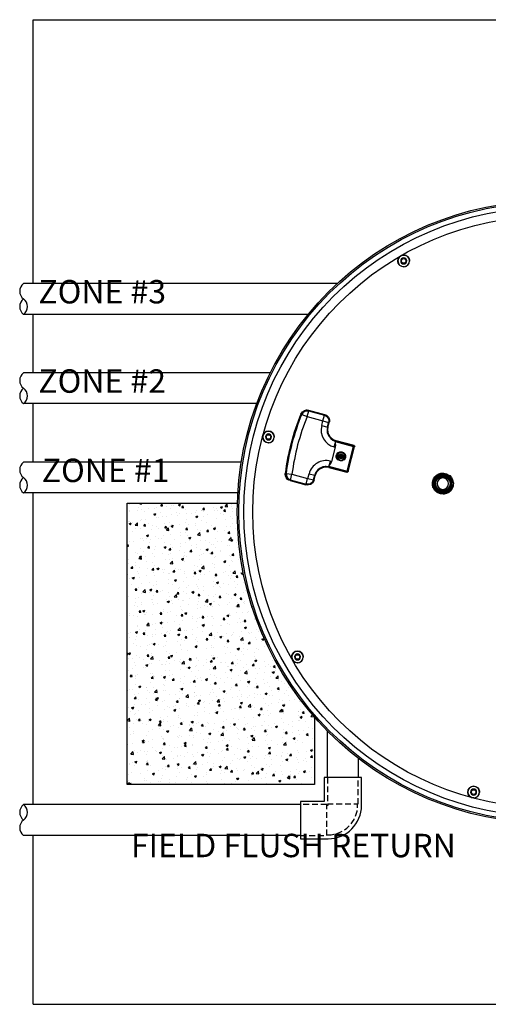
# Model space of a CAD drawing. Units: inches. Extents: x 97417 to 98132, y 163031 to 163147.
# Drawn here: x 98087 to 98107, y 163034 to 163076 of the extents above; entities that cross this region are included whole.
import ezdxf

# ---------------------------------------------------------------- set-up
doc = ezdxf.new("R2010")
doc.units = ezdxf.units.IN
doc.header["$MEASUREMENT"] = 0
doc.linetypes.add('HIDDEN', pattern=[0.375, 0.25, -0.125])
for name, color, linetype in [('24PolylokLid', 3, 'Continuous'), ('FILL-PAD', 8, 'Continuous'), ('Housing', 3, 'Continuous'), ('SPEARS_H', 4, 'HIDDEN'), ('SPEARS_S', 5, 'Continuous')]:
    doc.layers.add(name, color=color, linetype=linetype)
doc.styles.get("Standard").update_dxf_attribs({"font": 'arial.ttf'})

# ---------------------------------------------------------------- blocks, each defined once
blk = doc.blocks.new('F406-010')
at = {"layer": 'SPEARS_H'}
for p, q in [((0.6875, 0.63), (0.63, 0.63)), ((1.8125, 0.6575), (0.6875, 0.6575)), ((0.6875, 0.6575), (0.6875, -0.6575)), ((0.6575, -0.6875), (-0.6575, -0.6875)), ((-0.6575, -0.6875), (-0.6575, -1.8125)), ((-0.63, -0.63), (-0.63, -0.6875)), ((0.6875, -0.63), (0.63, -0.63)), ((0.63, -0.63), (0.63, -0.6875)), ((0.6575, -1.8125), (0.6575, -0.6875)), ((0.6875, -0.6575), (1.8125, -0.6575))]:
    blk.add_line(p, q, dxfattribs=at)
blk.add_arc((0.63, -0.63), 1.26, 90, 180, dxfattribs=at)
at = {"layer": 'SPEARS_S'}
for p, q in [((1.8125, 0.79685), (0.63, 0.79685)), ((1.8125, -0.79685), (1.8125, 0.79685)), ((-0.79685, -0.63), (-0.79685, -0.79685)), ((-0.79685, -0.79685), (-0.79685, -1.8125)), ((0.79685, -1.8125), (0.79685, -0.79685)), ((0.79685, -0.79685), (1.8125, -0.79685)), ((-0.79685, -1.8125), (0.79685, -1.8125))]:
    blk.add_line(p, q, dxfattribs=at)
blk.add_arc((0.63, -0.63), 1.42685, 90, 180, dxfattribs=at)
blk = doc.blocks.new('24polylocklid')
at = {"layer": '24PolylokLid', "color": 0}
for p, q in [((-8.998, 8.783), (-8.978, 8.854)), ((-8.978, 8.854), (-8.967, 8.876)), ((-8.967, 8.876), (-8.922, 8.933)), ((-8.967, 8.876), (-8.967, 8.876)), ((-8.922, 8.933), (-8.903, 8.949)), ((-8.903, 8.949), (-8.839, 8.984)), ((-8.903, 8.949), (-8.903, 8.949)), ((-8.839, 8.984), (-8.816, 8.992)), ((-8.816, 8.992), (-8.743, 9)), ((-8.816, 8.992), (-8.816, 8.992)), ((-8.743, 9), (-8.718, 8.998)), ((-8.718, 8.998), (-8.651, 8.98)), ((-8.718, 8.998), (-8.718, 8.998)), ((-8.651, 8.98), (-8.626, 8.967)), ((-8.651, 8.98), (-8.651, 8.98)), ((-8.626, 8.967), (-8.568, 8.921)), ((-8.626, 8.967), (-8.626, 8.967)), ((-8.568, 8.921), (-8.553, 8.902)), ((-8.553, 8.902), (-8.517, 8.838)), ((-8.553, 8.902), (-8.553, 8.902)), ((-8.517, 8.838), (-8.51, 8.814)), ((-9, 8.759), (-8.998, 8.783)), ((-8.992, 8.686), (-9, 8.759)), ((-8.998, 8.783), (-8.998, 8.783)), ((-8.992, 8.686), (-8.992, 8.686)), ((-8.985, 8.663), (-8.992, 8.686)), ((-8.949, 8.599), (-8.985, 8.663)), ((-8.949, 8.599), (-8.949, 8.599)), ((-8.899, 8.55), (-8.949, 8.599)), ((-8.875, 8.534), (-8.899, 8.55)), ((-8.899, 8.55), (-8.899, 8.55)), ((-8.875, 8.534), (-8.875, 8.534)), ((-8.854, 8.523), (-8.875, 8.534)), ((-8.783, 8.503), (-8.854, 8.523)), ((-8.783, 8.503), (-8.783, 8.503)), ((-8.759, 8.501), (-8.783, 8.503)), ((-8.686, 8.51), (-8.759, 8.501)), ((-8.673, 8.514), (-8.686, 8.51)), ((-8.686, 8.51), (-8.686, 8.51)), ((-8.673, 8.514), (-8.608, 8.547)), ((-8.673, 8.514), (-8.673, 8.514)), ((-8.673, 8.514), (-8.673, 8.514)), ((-8.608, 8.547), (-8.588, 8.562)), ((-8.588, 8.562), (-8.532, 8.631)), ((-8.588, 8.562), (-8.588, 8.562)), ((-8.532, 8.631), (-8.504, 8.717)), ((-8.532, 8.631), (-8.532, 8.631)), ((-8.51, 8.814), (-8.507, 8.802)), ((-8.51, 8.814), (-8.51, 8.814)), ((-8.504, 8.717), (-8.507, 8.802)), ((-8.504, 8.717), (-8.504, 8.717)), ((-11.293, 1.302), (-11.282, 1.351)), ((-11.293, 1.302), (-11.293, 1.302)), ((-11.293, 1.302), (-11.259, 1.297)), ((-11.282, 1.351), (-11.253, 1.415)), ((-11.282, 1.351), (-11.282, 1.351)), ((-11.259, 1.297), (-11.25, 1.341)), ((-11.259, 1.297), (-11.259, 1.297)), ((-11.259, 1.297), (-11.255, 1.297)), ((-11.259, 1.297), (-11.259, 1.297)), ((-11.232, 1.376), (-11.255, 1.297)), ((-11.255, 1.297), (-11.255, 1.297)), ((-11.255, 1.297), (-11.255, 1.297)), ((-11.255, 1.297), (-11.253, 1.297)), ((-11.255, 1.297), (-11.255, 1.297)), ((-11.253, 1.415), (-11.187, 1.488)), ((-11.253, 1.415), (-11.253, 1.415)), ((-11.242, 1.346), (-11.253, 1.297)), ((-11.253, 1.297), (-11.005, 1.265)), ((-11.25, 1.341), (-11.223, 1.398)), ((-11.25, 1.341), (-11.25, 1.341)), ((-11.206, 1.415), (-11.242, 1.346)), ((-11.184, 1.442), (-11.232, 1.376)), ((-11.232, 1.376), (-11.232, 1.376)), ((-11.223, 1.398), (-11.164, 1.464)), ((-11.223, 1.398), (-11.223, 1.398)), ((-11.154, 1.467), (-11.206, 1.415)), ((-11.187, 1.488), (-11.104, 1.532)), ((-11.187, 1.488), (-11.187, 1.488)), ((-11.166, 1.459), (-11.184, 1.442)), ((-11.184, 1.442), (-11.184, 1.442)), ((-11.104, 1.496), (-11.166, 1.459)), ((-11.164, 1.464), (-11.091, 1.503)), ((-11.164, 1.464), (-11.164, 1.464)), ((-11.006, 1.516), (-11.154, 1.467)), ((-11.104, 1.532), (-11.074, 1.54)), ((-11.081, 1.505), (-11.104, 1.496)), ((-11.104, 1.496), (-11.104, 1.496)), ((-11.091, 1.503), (-11.064, 1.51)), ((-11.009, 1.516), (-11.081, 1.505)), ((-11.074, 1.54), (-11.017, 1.546)), ((-11.074, 1.54), (-11.074, 1.54)), ((-11.064, 1.51), (-11.013, 1.516)), ((-11.064, 1.51), (-11.064, 1.51)), ((-11.017, 1.546), (-10.319, 1.549)), ((-11.017, 1.546), (-11.017, 1.546)), ((-11.013, 1.516), (-10.315, 1.519)), ((-11.009, 1.516), (-11.009, 1.516)), ((-11.005, 1.265), (-11.006, 1.516)), ((-11.005, 1.265), (-10.314, 1.268)), ((-10.319, 1.549), (-10.319, 1.549)), ((-10.319, 1.549), (-10.263, 1.544)), ((-10.319, 1.549), (-10.319, 1.549)), ((-10.315, 1.519), (-10.265, 1.514)), ((-10.315, 1.519), (-10.315, 1.519)), ((-10.314, 1.268), (-10.315, 1.519)), ((-10.309, 1.263), (-10.058, 1.264)), ((-10.308, 1.056), (-10.309, 1.263)), ((-10.265, 1.514), (-10.199, 1.492)), ((-10.265, 1.514), (-10.265, 1.514)), ((-10.263, 1.544), (-10.189, 1.519)), ((-10.263, 1.544), (-10.263, 1.544)), ((-10.199, 1.492), (-10.139, 1.45)), ((-10.199, 1.492), (-10.199, 1.492)), ((-10.189, 1.519), (-10.122, 1.472)), ((-10.189, 1.519), (-10.189, 1.519)), ((-10.139, 1.45), (-10.122, 1.432)), ((-10.122, 1.472), (-10.103, 1.452)), ((-10.122, 1.432), (-10.08, 1.367)), ((-10.122, 1.432), (-10.122, 1.432)), ((-10.103, 1.452), (-10.056, 1.379)), ((-10.103, 1.452), (-10.103, 1.452)), ((-10.08, 1.367), (-10.062, 1.309)), ((-10.062, 1.309), (-10.058, 1.264)), ((-10.062, 1.309), (-10.062, 1.309)), ((-10.032, 1.265), (-10.058, 1.264)), ((-10.057, 1.058), (-10.058, 1.264)), ((-10.056, 1.379), (-10.036, 1.315)), ((-10.036, 1.315), (-10.032, 1.265)), ((-10.036, 1.315), (-10.036, 1.315)), ((-10.031, 1.058), (-10.032, 1.265)), ((-10.308, 1.056), (-10.057, 1.058)), ((-10.031, 1.058), (-10.057, 1.058)), ((-10.057, 1.058), (-10.047, 0.96)), ((-10.057, 1.058), (-10.057, 1.058)), ((-10.047, 0.96), (-10.016, 0.863)), ((-10.047, 0.96), (-10.047, 0.96)), ((-10.031, 1.058), (-10.021, 0.967)), ((-10.031, 1.058), (-10.031, 1.058)), ((-10.021, 0.967), (-9.979, 0.846)), ((-10.021, 0.967), (-10.021, 0.967)), ((-10.016, 0.863), (-10.002, 0.832)), ((-9.979, 0.846), (-9.923, 0.762)), ((-9.979, 0.846), (-9.979, 0.846)), ((-10.002, 0.832), (-9.942, 0.742)), ((-10.002, 0.832), (-10.002, 0.832)), ((-9.942, 0.742), (-9.883, 0.683)), ((-9.923, 0.762), (-9.868, 0.706)), ((-9.883, 0.683), (-9.795, 0.623)), ((-9.883, 0.683), (-9.883, 0.683)), ((-9.868, 0.706), (-9.785, 0.649)), ((-9.868, 0.706), (-9.868, 0.706)), ((-9.795, 0.623), (-9.694, 0.582)), ((-9.785, 0.649), (-9.689, 0.611)), ((-9.694, 0.582), (-9.658, 0.573)), ((-9.689, 0.611), (-9.656, 0.603)), ((-9.658, 0.573), (-9.559, 0.564)), ((-9.658, 0.573), (-9.658, 0.573)), ((-9.656, 0.603), (-9.562, 0.594)), ((-9.656, 0.603), (-9.656, 0.603)), ((-9.576, 0.563), (-9.582, 0.557)), ((-9.582, 0.557), (-9.578, 0.543)), ((-9.582, 0.557), (-9.582, 0.557)), ((-9.559, 0.564), (-9.578, 0.543)), ((-9.578, 0.543), (-8.761, 0.547)), ((-9.558, 0.51), (-9.578, 0.543)), ((-9.572, 0.564), (-9.576, 0.563)), ((-9.576, 0.563), (-9.576, 0.563)), ((-9.572, 0.564), (-9.572, 0.564)), ((-9.562, 0.594), (-8.767, 0.597)), ((-9.562, 0.594), (-9.562, 0.594)), ((-9.559, 0.564), (-8.764, 0.567)), ((-9.558, 0.51), (-9.558, 0.51)), ((-9.548, 0.49), (-9.558, 0.51)), ((-9.558, 0.313), (-9.558, 0.51)), ((-9.548, 0.49), (-9.548, 0.49)), ((-9.515, 0.41), (-9.548, 0.49)), ((-8.761, 0.547), (-8.781, 0.567)), ((-8.767, 0.597), (-8.767, 0.597)), ((-8.767, 0.597), (-8.758, 0.596)), ((-8.767, 0.597), (-8.767, 0.597)), ((-8.764, 0.567), (-8.76, 0.567)), ((-8.764, 0.567), (-8.764, 0.567)), ((-8.761, 0.547), (-8.744, 0.547)), ((-8.756, -0.543), (-8.761, 0.547)), ((-8.76, 0.567), (-8.755, 0.565)), ((-8.76, 0.567), (-8.76, 0.567)), ((-8.758, 0.596), (-8.745, 0.592)), ((-8.758, 0.596), (-8.758, 0.596)), ((-8.755, 0.565), (-8.749, 0.56)), ((-8.755, 0.565), (-8.755, 0.565)), ((-8.749, 0.56), (-8.744, 0.551)), ((-8.749, 0.56), (-8.749, 0.56)), ((-8.745, 0.592), (-8.729, 0.58)), ((-8.745, 0.592), (-8.745, 0.592)), ((-8.744, 0.551), (-8.744, 0.547)), ((-8.744, 0.551), (-8.744, 0.551)), ((-8.739, -0.543), (-8.744, 0.547)), ((-8.717, 0.547), (-8.744, 0.547)), ((-8.729, 0.58), (-8.718, 0.556)), ((-8.729, 0.58), (-8.729, 0.58)), ((-8.718, 0.556), (-8.717, 0.547)), ((-8.718, 0.556), (-8.718, 0.556)), ((-8.712, -0.543), (-8.717, 0.547)), ((-4.869, 0.407), (-4.749, 0.444)), ((-4.749, 0.444), (-4.634, 0.447)), ((-4.634, 0.447), (-4.519, 0.422)), ((-4.519, 0.422), (-4.483, 0.407)), ((-12.625, 0.008), (-12.623, 0.033)), ((-12.617, -0.064), (-12.625, 0.008)), ((-12.623, 0.033), (-12.603, 0.103)), ((-12.623, 0.033), (-12.623, 0.033)), ((-12.603, 0.103), (-12.592, 0.125)), ((-12.592, 0.125), (-12.546, 0.182)), ((-12.592, 0.125), (-12.592, 0.125)), ((-12.546, 0.182), (-12.527, 0.198)), ((-12.527, 0.198), (-12.463, 0.234)), ((-12.527, 0.198), (-12.527, 0.198)), ((-12.463, 0.234), (-12.44, 0.241)), ((-12.44, 0.241), (-12.367, 0.25)), ((-12.44, 0.241), (-12.44, 0.241)), ((-12.367, 0.25), (-12.343, 0.248)), ((-12.343, 0.248), (-12.276, 0.229)), ((-12.343, 0.248), (-12.343, 0.248)), ((-12.276, 0.229), (-12.25, 0.216)), ((-12.276, 0.229), (-12.276, 0.229)), ((-12.25, 0.216), (-12.193, 0.17)), ((-12.25, 0.216), (-12.25, 0.216)), ((-12.193, 0.17), (-12.177, 0.152)), ((-12.177, 0.152), (-12.142, 0.087)), ((-12.177, 0.152), (-12.177, 0.152)), ((-12.142, 0.087), (-12.134, 0.064)), ((-12.134, 0.064), (-12.131, 0.052)), ((-12.134, 0.064), (-12.134, 0.064)), ((-12.128, -0.034), (-12.131, 0.052)), ((-9.558, 0.313), (-9.5, 0.313)), ((-9.515, 0.41), (-9.515, 0.41)), ((-9.5, 0.313), (-9.515, 0.41)), ((-9.5, 0.313), (-9.5, 0.313)), ((-9.497, -0.316), (-9.5, 0.313)), ((-9.376, -0.027), (-9.372, 0.043)), ((-9.372, 0.043), (-9.342, 0.109)), ((-9.346, -0.024), (-9.343, 0.038)), ((-9.343, 0.038), (-9.318, 0.098)), ((-9.342, 0.109), (-9.327, 0.128)), ((-9.327, 0.128), (-9.275, 0.169)), ((-9.327, 0.128), (-9.327, 0.128)), ((-9.318, 0.098), (-9.305, 0.115)), ((-9.305, 0.115), (-9.243, 0.16)), ((-9.305, 0.115), (-9.305, 0.115)), ((-9.275, 0.169), (-9.21, 0.191)), ((-9.243, 0.16), (-9.185, 0.174)), ((-9.21, 0.191), (-9.187, 0.194)), ((-9.187, 0.194), (-9.115, 0.186)), ((-9.187, 0.194), (-9.187, 0.194)), ((-9.185, 0.174), (-9.123, 0.166)), ((-9.185, 0.174), (-9.185, 0.174)), ((-9.123, 0.166), (-9.066, 0.136)), ((-9.115, 0.186), (-9.048, 0.152)), ((-9.066, 0.136), (-9.05, 0.122)), ((-9.05, 0.122), (-9.011, 0.058)), ((-9.05, 0.122), (-9.05, 0.122)), ((-9.048, 0.152), (-9.029, 0.136)), ((-9.029, 0.136), (-8.992, 0.084)), ((-9.029, 0.136), (-9.029, 0.136)), ((-9.011, 0.058), (-9.001, 0.001)), ((-9.001, 0.001), (-9.006, -0.043)), ((-9.001, 0.001), (-9.001, 0.001)), ((-9.001, 0.001), (-8.971, 0.001)), ((-8.992, 0.084), (-8.973, 0.022)), ((-8.971, 0.001), (-8.977, -0.047)), ((-8.973, 0.022), (-8.971, 0.001)), ((-8.971, 0.001), (-8.971, 0.001)), ((-5.123, -0.049), (-5.121, 0.064)), ((-5.121, 0.064), (-5.115, 0.1)), ((-5.115, 0.1), (-5.083, 0.191)), ((-5.115, 0.1), (-5.115, 0.1)), ((-5.09, -0.046), (-5.089, 0.059)), ((-5.089, 0.059), (-5.083, 0.094)), ((-5.083, 0.191), (-5.032, 0.274)), ((-5.083, 0.094), (-5.04, 0.205)), ((-5.083, 0.094), (-5.083, 0.094)), ((-5.04, 0.205), (-4.975, 0.292)), ((-5.032, 0.274), (-4.948, 0.358)), ((-4.975, 0.292), (-4.887, 0.362)), ((-4.948, 0.358), (-4.869, 0.407)), ((-4.887, 0.362), (-4.854, 0.379)), ((-4.869, 0.407), (-4.869, 0.407)), ((-4.854, 0.379), (-4.742, 0.414)), ((-4.854, 0.379), (-4.854, 0.379)), ((-4.742, 0.414), (-4.635, 0.417)), ((-4.635, 0.417), (-4.528, 0.394)), ((-4.528, 0.394), (-4.494, 0.379)), ((-4.494, 0.379), (-4.405, 0.321)), ((-4.494, 0.379), (-4.494, 0.379)), ((-4.483, 0.407), (-4.387, 0.345)), ((-4.483, 0.407), (-4.483, 0.407)), ((-4.405, 0.321), (-4.338, 0.251)), ((-4.387, 0.345), (-4.316, 0.269)), ((-4.338, 0.251), (-4.288, 0.165)), ((-4.316, 0.269), (-4.262, 0.177)), ((-4.288, 0.165), (-4.276, 0.134)), ((-4.276, 0.134), (-4.256, 0.035)), ((-4.276, 0.134), (-4.276, 0.134)), ((-4.254, 0.002), (-4.264, -0.092)), ((-4.262, 0.177), (-4.249, 0.144)), ((-4.256, 0.035), (-4.254, 0.002)), ((-4.254, 0.002), (-4.254, 0.002)), ((-4.254, 0.002), (-4.226, 0.002)), ((-4.249, 0.144), (-4.227, 0.038)), ((-4.249, 0.144), (-4.249, 0.144)), ((-4.226, 0.002), (-4.237, -0.098)), ((-4.227, 0.038), (-4.226, 0.002)), ((-4.226, 0.002), (-4.226, 0.002)), ((-12.617, -0.064), (-12.617, -0.064)), ((-12.609, -0.088), (-12.617, -0.064)), ((-12.573, -0.152), (-12.609, -0.088)), ((-12.573, -0.152), (-12.573, -0.152)), ((-12.524, -0.2), (-12.573, -0.152)), ((-12.5, -0.216), (-12.524, -0.2)), ((-12.524, -0.2), (-12.524, -0.2)), ((-12.5, -0.216), (-12.5, -0.216)), ((-12.478, -0.227), (-12.5, -0.216)), ((-12.408, -0.247), (-12.478, -0.227)), ((-12.408, -0.247), (-12.408, -0.247)), ((-12.383, -0.249), (-12.408, -0.247)), ((-12.311, -0.241), (-12.383, -0.249)), ((-12.298, -0.237), (-12.311, -0.241)), ((-12.311, -0.241), (-12.311, -0.241)), ((-12.298, -0.237), (-12.232, -0.204)), ((-12.298, -0.237), (-12.298, -0.237)), ((-12.298, -0.237), (-12.298, -0.237)), ((-12.232, -0.204), (-12.213, -0.189)), ((-12.213, -0.189), (-12.157, -0.119)), ((-12.213, -0.189), (-12.213, -0.189)), ((-12.157, -0.119), (-12.128, -0.034)), ((-12.157, -0.119), (-12.157, -0.119)), ((-12.128, -0.034), (-12.128, -0.034)), ((-9.555, -0.316), (-9.497, -0.316)), ((-9.554, -0.513), (-9.555, -0.316)), ((-9.544, -0.493), (-9.512, -0.413)), ((-9.512, -0.413), (-9.497, -0.316)), ((-9.512, -0.413), (-9.512, -0.413)), ((-9.376, -0.027), (-9.376, -0.027)), ((-9.357, -0.086), (-9.376, -0.027)), ((-9.306, -0.148), (-9.357, -0.086)), ((-9.346, -0.024), (-9.346, -0.024)), ((-9.33, -0.077), (-9.346, -0.024)), ((-9.287, -0.133), (-9.33, -0.077)), ((-9.306, -0.148), (-9.306, -0.148)), ((-9.26, -0.177), (-9.306, -0.148)), ((-9.287, -0.133), (-9.287, -0.133)), ((-9.248, -0.158), (-9.287, -0.133)), ((-9.192, -0.194), (-9.26, -0.177)), ((-9.19, -0.174), (-9.248, -0.158)), ((-9.14, -0.192), (-9.192, -0.194)), ((-9.192, -0.194), (-9.192, -0.194)), ((-9.19, -0.174), (-9.19, -0.174)), ((-9.164, -0.174), (-9.19, -0.174)), ((-9.091, -0.153), (-9.164, -0.174)), ((-9.077, -0.171), (-9.14, -0.192)), ((-9.074, -0.142), (-9.091, -0.153)), ((-9.091, -0.153), (-9.091, -0.153)), ((-9.057, -0.158), (-9.077, -0.171)), ((-9.077, -0.171), (-9.077, -0.171)), ((-9.03, -0.097), (-9.074, -0.142)), ((-9.006, -0.108), (-9.057, -0.158)), ((-9.006, -0.043), (-9.03, -0.097)), ((-9.03, -0.097), (-9.03, -0.097)), ((-9.006, -0.043), (-9.006, -0.043)), ((-8.977, -0.047), (-9.006, -0.108)), ((-9.006, -0.108), (-9.006, -0.108)), ((-8.977, -0.047), (-8.977, -0.047)), ((-5.097, -0.156), (-5.123, -0.049)), ((-5.042, -0.262), (-5.097, -0.156)), ((-5.067, -0.146), (-5.09, -0.046)), ((-5.015, -0.245), (-5.067, -0.146)), ((-5.042, -0.262), (-5.042, -0.262)), ((-5.016, -0.295), (-5.042, -0.262)), ((-4.923, -0.376), (-5.016, -0.295)), ((-5.015, -0.245), (-5.015, -0.245)), ((-4.991, -0.275), (-5.015, -0.245)), ((-4.904, -0.351), (-4.991, -0.275)), ((-4.814, -0.428), (-4.923, -0.376)), ((-4.803, -0.4), (-4.904, -0.351)), ((-4.803, -0.4), (-4.803, -0.4)), ((-4.767, -0.409), (-4.803, -0.4)), ((-4.657, -0.419), (-4.767, -0.409)), ((-4.551, -0.401), (-4.657, -0.419)), ((-4.519, -0.39), (-4.551, -0.401)), ((-4.551, -0.401), (-4.551, -0.401)), ((-4.51, -0.418), (-4.544, -0.43)), ((-4.43, -0.342), (-4.519, -0.39)), ((-4.415, -0.366), (-4.51, -0.418)), ((-4.357, -0.276), (-4.43, -0.342)), ((-4.336, -0.296), (-4.415, -0.366)), ((-4.312, -0.213), (-4.357, -0.276)), ((-4.357, -0.276), (-4.357, -0.276)), ((-4.288, -0.228), (-4.336, -0.296)), ((-4.336, -0.296), (-4.336, -0.296)), ((-4.272, -0.122), (-4.312, -0.213)), ((-4.245, -0.131), (-4.288, -0.228)), ((-4.264, -0.092), (-4.272, -0.122)), ((-4.272, -0.122), (-4.272, -0.122)), ((-4.237, -0.098), (-4.245, -0.131)), ((-4.245, -0.131), (-4.245, -0.131)), ((-9.975, -0.805), (-10.017, -0.891)), ((-9.953, -0.821), (-9.992, -0.902)), ((-9.936, -0.749), (-9.975, -0.805)), ((-9.975, -0.805), (-9.975, -0.805)), ((-9.916, -0.768), (-9.953, -0.821)), ((-9.953, -0.821), (-9.953, -0.821)), ((-9.903, -0.713), (-9.936, -0.749)), ((-9.936, -0.749), (-9.936, -0.749)), ((-9.885, -0.734), (-9.916, -0.768)), ((-9.916, -0.768), (-9.916, -0.768)), ((-9.828, -0.651), (-9.903, -0.713)), ((-9.903, -0.713), (-9.903, -0.713)), ((-9.815, -0.676), (-9.885, -0.734)), ((-9.885, -0.734), (-9.885, -0.734)), ((-9.799, -0.633), (-9.828, -0.651)), ((-9.828, -0.651), (-9.828, -0.651)), ((-9.7, -0.62), (-9.815, -0.676)), ((-9.815, -0.676), (-9.815, -0.676)), ((-9.706, -0.592), (-9.799, -0.633)), ((-9.669, -0.581), (-9.706, -0.592)), ((-9.706, -0.592), (-9.706, -0.592)), ((-9.665, -0.61), (-9.7, -0.62)), ((-9.7, -0.62), (-9.7, -0.62)), ((-9.554, -0.567), (-9.669, -0.581)), ((-9.557, -0.597), (-9.665, -0.61)), ((-9.576, -0.551), (-9.577, -0.561)), ((-9.577, -0.561), (-9.571, -0.567)), ((-9.577, -0.561), (-9.577, -0.561)), ((-9.574, -0.547), (-9.576, -0.551)), ((-9.576, -0.551), (-9.576, -0.551)), ((-9.574, -0.547), (-9.554, -0.513)), ((-9.574, -0.547), (-9.574, -0.547)), ((-9.574, -0.547), (-9.574, -0.547)), ((-9.573, -0.547), (-8.756, -0.543)), ((-9.573, -0.547), (-9.554, -0.567)), ((-9.571, -0.567), (-9.567, -0.567)), ((-9.571, -0.567), (-9.571, -0.567)), ((-9.554, -0.567), (-9.557, -0.597)), ((-9.557, -0.597), (-8.762, -0.594)), ((-9.557, -0.597), (-9.557, -0.597)), ((-9.554, -0.513), (-9.544, -0.493)), ((-9.554, -0.513), (-9.554, -0.513)), ((-9.554, -0.567), (-8.759, -0.563)), ((-9.554, -0.567), (-9.554, -0.567)), ((-9.544, -0.493), (-9.544, -0.493)), ((-8.776, -0.563), (-8.756, -0.543)), ((-8.759, -0.563), (-8.762, -0.593)), ((-8.753, -0.593), (-8.762, -0.594)), ((-8.756, -0.563), (-8.759, -0.563)), ((-8.756, -0.543), (-8.739, -0.543)), ((-8.746, -0.558), (-8.756, -0.563)), ((-8.756, -0.563), (-8.756, -0.563)), ((-8.729, -0.581), (-8.753, -0.593)), ((-8.753, -0.593), (-8.753, -0.593)), ((-8.741, -0.552), (-8.746, -0.558)), ((-8.746, -0.558), (-8.746, -0.558)), ((-8.739, -0.547), (-8.741, -0.552)), ((-8.741, -0.552), (-8.741, -0.552)), ((-8.739, -0.543), (-8.712, -0.543)), ((-8.739, -0.543), (-8.739, -0.547)), ((-8.739, -0.543), (-8.739, -0.543)), ((-8.739, -0.547), (-8.739, -0.547)), ((-8.718, -0.566), (-8.729, -0.581)), ((-8.729, -0.581), (-8.729, -0.581)), ((-8.713, -0.553), (-8.718, -0.566)), ((-8.718, -0.566), (-8.718, -0.566)), ((-8.712, -0.543), (-8.713, -0.553)), ((-8.713, -0.553), (-8.713, -0.553)), ((-8.712, -0.543), (-8.712, -0.543)), ((-4.814, -0.428), (-4.814, -0.428)), ((-4.776, -0.439), (-4.814, -0.428)), ((-4.658, -0.45), (-4.776, -0.439)), ((-4.544, -0.43), (-4.658, -0.45)), ((-4.544, -0.43), (-4.544, -0.43)), ((-10.298, -1.066), (-10.048, -1.065)), ((-10.297, -1.273), (-10.298, -1.066)), ((-10.046, -1.022), (-10.048, -1.065)), ((-10.048, -1.065), (-10.021, -1.066)), ((-10.047, -1.272), (-10.048, -1.065)), ((-10.042, -0.988), (-10.046, -1.022)), ((-10.046, -1.022), (-10.046, -1.022)), ((-10.017, -0.891), (-10.042, -0.988)), ((-10.02, -1.025), (-10.021, -1.066)), ((-10.021, -1.272), (-10.021, -1.066)), ((-9.992, -0.902), (-10.02, -1.025)), ((-10.02, -1.025), (-10.02, -1.025)), ((-10.017, -0.891), (-10.017, -0.891)), ((-9.992, -0.902), (-9.992, -0.902)), ((-11.282, -1.32), (-11.248, -1.315)), ((-11.272, -1.364), (-11.282, -1.32)), ((-11.272, -1.364), (-11.272, -1.364)), ((-11.248, -1.42), (-11.272, -1.364)), ((-11.239, -1.355), (-11.248, -1.315)), ((-11.244, -1.315), (-11.248, -1.315)), ((-11.201, -1.482), (-11.248, -1.42)), ((-11.244, -1.315), (-11.244, -1.315)), ((-11.242, -1.315), (-11.244, -1.315)), ((-11.244, -1.315), (-11.224, -1.385)), ((-11.244, -1.315), (-11.244, -1.315)), ((-11.242, -1.315), (-10.994, -1.281)), ((-11.242, -1.315), (-11.182, -1.446)), ((-11.242, -1.315), (-11.242, -1.315)), ((-11.239, -1.355), (-11.239, -1.355)), ((-11.228, -1.384), (-11.239, -1.355)), ((-11.176, -1.459), (-11.228, -1.384)), ((-11.224, -1.385), (-11.213, -1.407)), ((-11.213, -1.407), (-11.168, -1.463)), ((-11.213, -1.407), (-11.213, -1.407)), ((-11.201, -1.482), (-11.201, -1.482)), ((-11.12, -1.537), (-11.201, -1.482)), ((-11.182, -1.446), (-11.116, -1.5)), ((-11.176, -1.459), (-11.176, -1.459)), ((-11.104, -1.509), (-11.176, -1.459)), ((-11.168, -1.463), (-11.149, -1.479)), ((-11.149, -1.479), (-11.077, -1.518)), ((-11.149, -1.479), (-11.149, -1.479)), ((-11.12, -1.537), (-11.12, -1.537)), ((-11.054, -1.558), (-11.12, -1.537)), ((-11.116, -1.5), (-11.05, -1.525)), ((-11.104, -1.509), (-11.104, -1.509)), ((-11.044, -1.528), (-11.104, -1.509)), ((-11.077, -1.518), (-10.995, -1.532)), ((-11.077, -1.518), (-11.077, -1.518)), ((-11.054, -1.558), (-11.054, -1.558)), ((-11.004, -1.562), (-11.054, -1.558)), ((-11.05, -1.525), (-10.993, -1.532)), ((-11.044, -1.528), (-11.044, -1.528)), ((-11, -1.532), (-11.044, -1.528)), ((-11, -1.532), (-11.004, -1.562)), ((-11.004, -1.562), (-10.305, -1.559)), ((-11.004, -1.562), (-11.004, -1.562)), ((-11, -1.532), (-10.301, -1.529)), ((-11, -1.532), (-11, -1.532)), ((-10.994, -1.281), (-10.302, -1.278)), ((-10.993, -1.532), (-10.994, -1.281)), ((-10.301, -1.529), (-10.305, -1.559)), ((-10.255, -1.555), (-10.305, -1.559)), ((-10.301, -1.529), (-10.302, -1.278)), ((-10.257, -1.525), (-10.301, -1.529)), ((-10.297, -1.273), (-10.047, -1.272)), ((-10.2, -1.507), (-10.257, -1.525)), ((-10.257, -1.525), (-10.257, -1.525)), ((-10.191, -1.535), (-10.255, -1.555)), ((-10.255, -1.555), (-10.255, -1.555)), ((-10.135, -1.466), (-10.2, -1.507)), ((-10.119, -1.489), (-10.191, -1.535)), ((-10.117, -1.449), (-10.135, -1.466)), ((-10.135, -1.466), (-10.135, -1.466)), ((-10.099, -1.47), (-10.119, -1.489)), ((-10.119, -1.489), (-10.119, -1.489)), ((-10.074, -1.389), (-10.117, -1.449)), ((-10.051, -1.403), (-10.099, -1.47)), ((-10.052, -1.322), (-10.074, -1.389)), ((-10.074, -1.389), (-10.074, -1.389)), ((-10.047, -1.272), (-10.052, -1.322)), ((-10.052, -1.322), (-10.052, -1.322)), ((-10.026, -1.328), (-10.051, -1.403)), ((-10.051, -1.403), (-10.051, -1.403)), ((-10.047, -1.272), (-10.021, -1.272)), ((-10.047, -1.272), (-10.047, -1.272)), ((-10.021, -1.272), (-10.026, -1.328)), ((-10.026, -1.328), (-10.026, -1.328)), ((-10.021, -1.272), (-10.021, -1.272)), ((-9, -8.742), (-8.998, -8.718)), ((-8.992, -8.815), (-9, -8.742)), ((-8.998, -8.718), (-8.978, -8.647)), ((-8.998, -8.718), (-8.998, -8.718)), ((-8.992, -8.815), (-8.992, -8.815)), ((-8.985, -8.838), (-8.992, -8.815)), ((-8.978, -8.647), (-8.967, -8.625)), ((-8.967, -8.625), (-8.922, -8.568)), ((-8.967, -8.625), (-8.967, -8.625)), ((-8.922, -8.568), (-8.903, -8.552)), ((-8.903, -8.552), (-8.839, -8.517)), ((-8.903, -8.552), (-8.903, -8.552)), ((-8.839, -8.517), (-8.816, -8.509)), ((-8.816, -8.509), (-8.743, -8.501)), ((-8.816, -8.509), (-8.816, -8.509)), ((-8.743, -8.501), (-8.718, -8.503)), ((-8.718, -8.503), (-8.651, -8.521)), ((-8.718, -8.503), (-8.718, -8.503)), ((-8.651, -8.521), (-8.626, -8.534)), ((-8.651, -8.521), (-8.651, -8.521)), ((-8.626, -8.534), (-8.568, -8.58)), ((-8.626, -8.534), (-8.626, -8.534)), ((-8.568, -8.58), (-8.553, -8.599)), ((-8.553, -8.599), (-8.517, -8.663)), ((-8.553, -8.599), (-8.553, -8.599)), ((-8.532, -8.87), (-8.504, -8.784)), ((-8.517, -8.663), (-8.51, -8.687)), ((-8.51, -8.687), (-8.507, -8.699)), ((-8.51, -8.687), (-8.51, -8.687)), ((-8.504, -8.784), (-8.507, -8.699)), ((-8.504, -8.784), (-8.504, -8.784)), ((-8.949, -8.902), (-8.985, -8.838)), ((-8.949, -8.902), (-8.949, -8.902)), ((-8.899, -8.951), (-8.949, -8.902)), ((-8.875, -8.967), (-8.899, -8.951)), ((-8.899, -8.951), (-8.899, -8.951)), ((-8.875, -8.967), (-8.875, -8.967)), ((-8.854, -8.978), (-8.875, -8.967)), ((-8.783, -8.998), (-8.854, -8.978)), ((-8.783, -8.998), (-8.783, -8.998)), ((-8.759, -8.999), (-8.783, -8.998)), ((-8.686, -8.991), (-8.759, -8.999)), ((-8.673, -8.987), (-8.686, -8.991)), ((-8.686, -8.991), (-8.686, -8.991)), ((-8.673, -8.987), (-8.608, -8.954)), ((-8.673, -8.987), (-8.673, -8.987)), ((-8.673, -8.987), (-8.673, -8.987)), ((-8.608, -8.954), (-8.588, -8.939)), ((-8.588, -8.939), (-8.532, -8.87)), ((-8.588, -8.939), (-8.588, -8.939)), ((-8.532, -8.87), (-8.532, -8.87)), ((-0.171, -12.193), (-0.152, -12.177)), ((-0.152, -12.177), (-0.088, -12.141)), ((-0.152, -12.177), (-0.152, -12.177)), ((-0.088, -12.141), (-0.065, -12.134)), ((-0.065, -12.134), (0.008, -12.125)), ((-0.065, -12.134), (-0.065, -12.134)), ((0.008, -12.125), (0.032, -12.127)), ((0.032, -12.127), (0.099, -12.146)), ((0.032, -12.127), (0.032, -12.127)), ((0.099, -12.146), (0.125, -12.159)), ((0.099, -12.146), (0.099, -12.146)), ((0.125, -12.159), (0.182, -12.205)), ((0.125, -12.159), (0.125, -12.159)), ((-0.25, -12.367), (-0.248, -12.342)), ((-0.242, -12.439), (-0.25, -12.367)), ((-0.248, -12.342), (-0.228, -12.272)), ((-0.248, -12.342), (-0.248, -12.342)), ((-0.242, -12.439), (-0.242, -12.439)), ((-0.234, -12.463), (-0.242, -12.439)), ((-0.198, -12.527), (-0.234, -12.463)), ((-0.228, -12.272), (-0.217, -12.25)), ((-0.217, -12.25), (-0.171, -12.193)), ((-0.217, -12.25), (-0.217, -12.25)), ((-0.198, -12.527), (-0.198, -12.527)), ((-0.149, -12.575), (-0.198, -12.527)), ((-0.125, -12.591), (-0.149, -12.575)), ((-0.149, -12.575), (-0.149, -12.575)), ((-0.125, -12.591), (-0.125, -12.591)), ((-0.103, -12.602), (-0.125, -12.591)), ((-0.033, -12.622), (-0.103, -12.602)), ((0.077, -12.612), (0.143, -12.579)), ((0.143, -12.579), (0.162, -12.564)), ((0.162, -12.564), (0.218, -12.494)), ((0.162, -12.564), (0.162, -12.564)), ((0.182, -12.205), (0.198, -12.223)), ((0.198, -12.223), (0.233, -12.288)), ((0.198, -12.223), (0.198, -12.223)), ((0.218, -12.494), (0.247, -12.409)), ((0.218, -12.494), (0.218, -12.494)), ((0.233, -12.288), (0.241, -12.311)), ((0.241, -12.311), (0.244, -12.323)), ((0.241, -12.311), (0.241, -12.311)), ((0.247, -12.409), (0.244, -12.323)), ((0.247, -12.409), (0.247, -12.409)), ((-0.033, -12.622), (-0.033, -12.622)), ((-0.008, -12.624), (-0.033, -12.622)), ((0.064, -12.616), (-0.008, -12.624)), ((0.077, -12.612), (0.064, -12.616)), ((0.064, -12.616), (0.064, -12.616)), ((0.077, -12.612), (0.077, -12.612)), ((0.077, -12.612), (0.077, -12.612))]:
    blk.add_line(p, q, dxfattribs=at)
at = {"layer": '24PolylokLid'}
for radius in [13, 12.624]:
    blk.add_circle((0, 0), radius, dxfattribs=at)
at = {"layer": '24PolylokLid', "color": 0, "extrusion": (0, 0, -1)}
for centre, radius in [((8.75, 8.75), 0.247), ((8.75, 8.75), 0.128), ((12.375, 0), 0.247), ((12.375, 0), 0.128), ((9.174, 0), 0.161), ((9.174, 0), 0.0699), ((9.174, 0), 0.0336), ((4.675, 0), 0.373), ((4.675, 0), 0.33), ((4.675, 0), 0.245), ((8.75, -8.75), 0.247), ((8.75, -8.75), 0.128), ((0, -12.375), 0.247), ((0, -12.375), 0.128)]:
    blk.add_circle(centre, radius, dxfattribs=at)
at = {"layer": '24PolylokLid', "color": 0}
for centre, radius in [((-8.75, 8.75), 0.0977), ((-12.375, 0), 0.0977), ((-9.174, 0), 0.171), ((-9.174, 0), 0.1), ((-9.174, 0), 0.0637), ((-4.675, 0), 0.305), ((-8.75, -8.75), 0.0977), ((0, -12.375), 0.0977)]:
    blk.add_circle(centre, radius, dxfattribs=at)
for centre, radius, start, end in [((-1.481, 0.034), 9.894, 172.6367, 187.8633), ((-1.481, 0.034), 9.854, 172.632, 187.868), ((-1.481, 0.034), 9.603, 172.632, 187.868), ((-9.561, 1.06), 0.747, 180.25, 270.25), ((-9.552, -1.063), 0.747, 90.25, 180.25)]:
    blk.add_arc(centre, radius, start, end, dxfattribs=at)
at = {"layer": '24PolylokLid', "color": 0, "extrusion": (0, 0, -1)}
for centre, radius, start, end in [((1.481, 0.034), 9.86, 352.1367, 7.3633), ((10.314, 1.263), 0.00501, 89.75, 179.75), ((10.302, -1.273), 0.00501, 179.75, 269.75)]:
    blk.add_arc(centre, radius, start, end, dxfattribs=at)

msp = doc.modelspace()

# ---------------------------------------------------------------- hatches: boundary and pattern name
at = {"layer": 'FILL-PAD'}
h = msp.add_hatch(dxfattribs=at)
h.set_pattern_fill('AR-CONC', color=256, scale=0.125, style=0)
h.set_pattern_definition([(50, (96143.6346, 162886.05225), (0.89657523, -0.07844017), [0.09375, -1.03125]), (355, (96143.6346, 162886.05225), (-0.17343917, 0.94024017), [0.075, -0.825]), (100.4514, (96143.7093, 162886.0457), (0.72313673, 0.86179943), [0.07967524, -0.87642764]), (46.1842, (96143.6346, 162886.3023), (1.3340513, -0.20689877), [0.140625, -1.546875]), (96.6356, (96143.7458, 162886.285), (1.1683284, 1.2176473), [0.1195129, -1.31464125]), (351.1842, (96143.6346, 162886.3023), (1.1683274, 1.21764825), [0.1125, -1.2375]), (21, (96143.7596, 162886.23975), (0.74613382, -0.5032736), [0.09375, -1.03125]), (326, (96143.7596, 162886.23975), (0.30414416, 0.90643756), [0.075, -0.825]), (71.4514, (96143.8218, 162886.1978), (1.0502783, 0.40316312), [0.07967524, -0.87642764]), (37.5, (96143.6346, 162886.05225), (0.01519982, 0.416117317), [0, -0.815, 0, -0.8375, 0, -0.828125]), (7.5, (96143.6346, 162886.05225), (0.32883692, 0.49301464), [0, -0.4775, 0, -0.79625, 0, -0.315625]), (327.5, (96143.35586, 162886.05225), (0.667278045, -0.02819359), [0, -0.3125, 0, -0.975, 0, -1.29375]), (317.5, (96143.23086, 162886.05225), (0.72898271, 0.12513123), [0, -0.40625, 0, -0.6475, 0, -0.91875])])
h.paths.add_polyline_path([(98091.3551626, 163043.1238717), (98099.3551626, 163043.1238717), (98099.3551626, 163045.9962065, -0.1819692478), (98096.058842, 163054.7536483, -0.0069699273), (98096.0640031, 163055.1238717), (98091.3551626, 163055.1238717)])

# ---------------------------------------------------------------- linework, layer by layer
for p, q in [((98087.3551626, 163064.5048983), (98087.3551626, 163075.7654567)), ((98087.3551626, 163075.7654567), (98129.3785164, 163075.7654567)), ((98100.3231787, 163064.5048983), (98086.942284, 163064.5048983)), ((98099.0823492, 163063.1898983), (98086.942284, 163063.1898983)), ((98087.3551626, 163060.6923983), (98087.3551626, 163063.1898983)), ((98097.4605781, 163060.6923983), (98086.942284, 163060.6923983)), ((98096.8896889, 163059.3773983), (98086.942284, 163059.3773983)), ((98087.3551626, 163056.8798983), (98087.3551626, 163059.3773983)), ((98096.2301468, 163056.8798983), (98086.942284, 163056.8798983)), ((98096.0836417, 163055.5648983), (98086.942284, 163055.5648983)), ((98087.3551626, 163042.262999), (98087.3551626, 163055.5648983)), ((98099.901342, 163043.417999), (98099.901342, 163045.4101158)), ((98101.216342, 163044.2466845), (98101.216342, 163043.417999)), ((98098.746342, 163042.262999), (98086.942284, 163042.262999)), ((98098.746342, 163040.947999), (98086.942284, 163040.947999)), ((98087.3551626, 163033.7418398), (98087.3551626, 163040.947999)), ((98087.3551626, 163033.7418398), (98129.3785164, 163033.7418398))]:
    msp.add_line(p, q)
msp.add_lwpolyline([(98099.3551626, 163045.9962065), (98099.3551626, 163043.1238717), (98091.3551626, 163043.1238717), (98091.3551626, 163055.1238717), (98096.0640031, 163055.1238717)])
for centre, start, end in [((98087.1888465, 163064.1761483), 126.86989765, 233.13010235), ((98087.1888465, 163063.5186483), 126.86989765, 233.13010235), ((98086.6957215, 163063.5186483), 306.86989765, 53.13010235), ((98087.1888465, 163060.3636483), 126.86989765, 233.13010235), ((98087.1888465, 163059.7061483), 126.86989765, 233.13010235), ((98086.6957215, 163059.7061483), 306.86989765, 53.13010235), ((98087.1888465, 163056.5511483), 126.86989765, 233.13010235), ((98087.1888465, 163055.8936483), 126.86989765, 233.13010235), ((98086.6957215, 163055.8936483), 306.86989765, 53.13010235), ((98087.1888465, 163041.934249), 126.86989765, 233.13010235), ((98086.6957215, 163041.934249), 306.86989765, 53.13010235), ((98087.1888465, 163041.276749), 126.86989765, 233.13010235)]:
    msp.add_arc(centre, 0.4109375, start, end)
at = {"layer": 'Housing'}
for radius in [13.28125, 13.21875]:
    msp.add_circle((98109.340092, 163054.7536483), radius, dxfattribs=at)

# ---------------------------------------------------------------- block references
for name, p, rotation in [('24polylocklid', (98109.340092, 163054.7536483), 344.9999999999984), ('F406-010', (98100.558842, 163041.605499), 180)]:
    msp.add_blockref(name, p, dxfattribs=dict(rotation=rotation))

# ---------------------------------------------------------------- texts
at = {"char_height": 1}
for s, insert, attachment_point in [('ZONE #3', (98087.5739613, 163063.3429727), 7), ('ZONE #2', (98087.5715769, 163059.5304727), 7), ('ZONE #1', (98087.7192866, 163055.7179727), 7), ('FIELD FLUSH RETURN', (98105.3770326, 163039.7071106), 9)]:
    msp.add_mtext(s, dxfattribs=dict(at, insert=insert, attachment_point=attachment_point))

doc.saveas('drawing.dxf')
